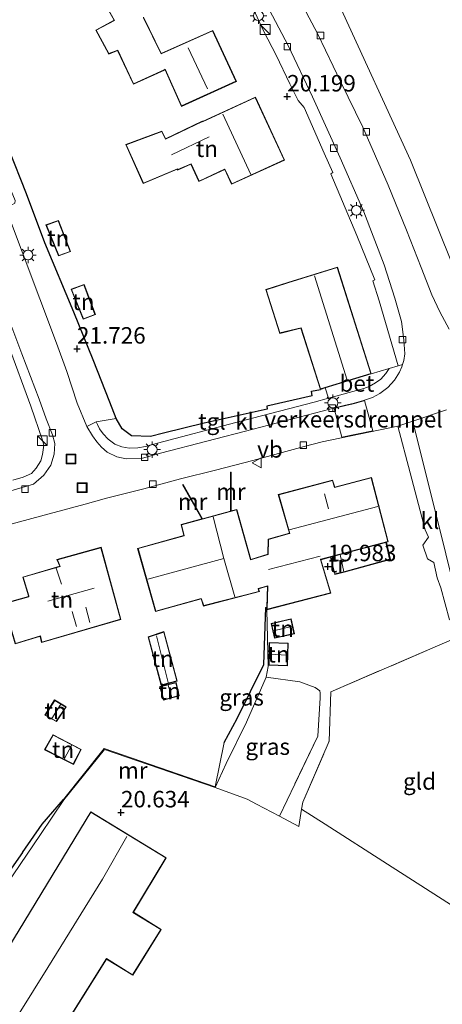
# Model space of a CAD drawing. Units: metres. Extents: x 190136 to 200011, y 356249 to 362503.
# Drawn here: x 194440 to 194504, y 357933 to 358083 of the extents above; entities that cross this region are included whole.
import ezdxf
from ezdxf.enums import TextEntityAlignment as Align

# ---------------------------------------------------------------- set-up
doc = ezdxf.new("R2010")
doc.units = ezdxf.units.M
doc.linetypes.add('IE-TERREINAFSCHEIDING', pattern=[10, 8, -2])
doc.layers.get('0').update_dxf_attribs({"lineweight": 25})
for name, color, linetype, lineweight in [('B-ME-GW-HOOGTEPUNT-S-B1', 10, 'Continuous', 25), ('B-ME-GW-KRUINLIJN-L-B1', 93, 'Continuous', 18), ('B-ME-GW-TEENLIJN-L-B1', 93, 'Continuous', 18), ('B-ME-IE-GRASLAND-GV-B6', 93, 'Continuous', 18), ('B-ME-IE-GRONDWERKLIJN-GROND_INGERICHT-GV-B6', 253, 'Continuous', 18), ('B-ME-IE-INRICHTINGSELEMENT-S-B1', 253, 'Continuous', 18), ('B-ME-IE-MEUBILAIR_WEGMEUBILAIR-LICHTMAST-S-B1', 8, 'Continuous', 18), ('B-ME-IE-TERREINAFSCHEIDING-DOORGANG-L-B1', 8, 'IE-TERREINAFSCHEIDING-KUNSTMATIG-OPEN', 18), ('B-ME-IE-TERREINAFSCHEIDING-HAAG-L-B1', 10, 'Continuous', 25), ('B-ME-IE-TERREINAFSCHEIDING-RASTERHEKWERK-L-B1', 8, 'IE-TERREINAFSCHEIDING', 18), ('B-ME-KG-KADASTRAAL-DAKRAND-L-B1', 13, 'Continuous', 18), ('B-ME-KG-KADASTRAAL-NOKLIJN-L-B1', 13, 'Continuous', 18), ('B-ME-MW-MUUR-GV-B6', 8, 'IE-TERREINAFSCHEIDING-KUNSTMATIG', 18), ('B-ME-OG-BEBOUWING-GV-B6', 173, 'Continuous', 18), ('B-ME-VH-DREMPEL-GV-B6', 8, 'Continuous', 18), ('B-ME-VH-VERH_SOORT-BETON-OVERIG-GV-B6', 8, 'IE-TERREINAFSCHEIDING-NATUURLIJK-HOUTWAL', 18), ('B-ME-VH-VERH_SOORT-BITUMEN-GV-B6', 8, 'IE-TERREINAFSCHEIDING-NATUURLIJK-HOUTWAL', 18), ('B-ME-VH-VERH_SOORT-KLINKERS-GV-B6', 8, 'IE-TERREINAFSCHEIDING-NATUURLIJK-HOUTWAL', 18), ('B-ME-VH-VERH_SOORT-ONVERHARD-GV-B6', 8, 'Continuous', 18), ('B-ME-VH-VERH_SOORT-TEGELS-GV-B6', 8, 'Continuous', 18), ('B-ME-VV-KOLK-S-B1', 8, 'Continuous', 18), ('B-ME-VW-MEUBILAIR_WEGMEUBILAIR-VERKEERSBORD-S-B1', 8, 'Continuous', 18)]:
    doc.layers.add(name, color=color, linetype=linetype, lineweight=lineweight)
doc.styles.add('NLCS-ISO', font='NLCS-ISO.TTF')
doc.linetypes.add('IE-TERREINAFSCHEIDING-KUNSTMATIG', pattern='A,4,[82,NLCS.SHX,S=0.75,R=90,X=0,Y=0],4,-2', length=10)
doc.linetypes.add('IE-TERREINAFSCHEIDING-KUNSTMATIG-OPEN', pattern='A,7,-1.5,[67,NLCS.SHX,S=0.75,R=0,X=0,Y=0],-1.5', length=10)
doc.linetypes.add('IE-TERREINAFSCHEIDING-NATUURLIJK-HOUTWAL', pattern='A,7,-1.5,[67,NLCS.SHX,S=0.75,R=45,X=0,Y=0],-1.5,7,-1.5,[70,NLCS.SHX,S=0.75,R=0,X=0,Y=0],-1.5', length=20)

# ---------------------------------------------------------------- blocks, each defined once
blk = doc.blocks.new('kast')
blk.add_line((-0.75, -0.75), (0.75, 0.75))
blk.add_lwpolyline([(-0.75, 0.75), (0.75, 0.75), (0.75, -0.75), (-0.75, -0.75)], close=True)
blk = doc.blocks.new('put')
for p, q in [((0.75, 0.75), (-0.75, 0.75)), ((-0.75, 0.75), (-0.75, -0.75)), ((0.75, -0.75), (0.75, 0.75)), ((-0.75, -0.75), (0.75, -0.75))]:
    blk.add_line(p, q)
blk.add_lwpolyline([(-0.625, 0.625), (0.625, 0.625), (0.625, -0.625), (-0.625, -0.625)], close=True)
blk = doc.blocks.new('verkeersbord')
for p, q in [((0, 0.75), (-0.75, -0.625)), ((0.75, -0.625), (0, 0.75)), ((-0.75, -0.625), (0.75, -0.625))]:
    blk.add_line(p, q)
blk = doc.blocks.new('hoogtepunt')
for p, q in [((-0.5, 0), (0.5, 0)), ((0, 0.5), (0, -0.5))]:
    blk.add_line(p, q)
blk = doc.blocks.new('kolk')
blk.add_lwpolyline([(-0.5, -0.5), (0.5, -0.5), (0.5, 0.5), (-0.5, 0.5)], close=True)
blk = doc.blocks.new('lantaarnpaal')
for p, q in [((-0.75, 0), (-1.25, 0)), ((-0.88, 0.88), (-0.53, 0.53)), ((0, 0.75), (0, 1.25)), ((0.53, 0.53), (0.88, 0.88)), ((0.75, 0), (1.25, 0)), ((-0.53, -0.53), (-0.88, -0.88)), ((0, -0.75), (0, -1.25)), ((0.53, -0.53), (0.88, -0.88))]:
    blk.add_line(p, q)
blk.add_circle((0, 0), 0.75)

msp = doc.modelspace()

# ---------------------------------------------------------------- linework, layer by layer
at = {"layer": 'B-ME-GW-KRUINLIJN-L-B1'}
msp.add_line((194469.44, 357966.39, 21.91), (194470.78, 357973.14, 21.34), dxfattribs=at)
at = {"layer": 'B-ME-GW-TEENLIJN-L-B1'}
for points in [[(194469.41, 357966.3, 20.38), (194471.08, 357969.93, 20.27), (194474.19, 357976.2, 20.08), (194477.18, 357983.01, 19.94), (194477.45, 357984.67, 19.96), (194477.27, 357993.27, 19.96)], [(194446.49, 357964.41, 20.95), (194442.92, 357959.16, 21.15), (194435.63, 357948.49, 21.47), (194426.16, 357934.68, 21.8), (194421.62, 357928.32, 21.95), (194415.11, 357920.59, 22.35)]]:
    msp.add_polyline3d(points, dxfattribs=at)
at = {"layer": 'B-ME-IE-GRASLAND-GV-B6'}
for points in [[(194504.9, 358035.82, 19.92), (194503.48, 358038.47, 19.93), (194502.29, 358041.06, 19.97), (194500.68, 358045.2, 19.92), (194498.45, 358050.84, 19.87), (194495.65, 358057.7, 19.87), (194491.82, 358066.46, 19.82), (194488.5, 358073.29, 19.84), (194484.97, 358080.6, 19.78), (194477.44, 358094.86, 19.74)], [(194427.84, 358084.82, 22.56), (194430.13, 358078.88, 22.6), (194431.81, 358076.37, 22.51), (194435.41, 358069.9, 22.59), (194440.82, 358056.35, 22.31), (194443.59, 358048.91, 22.7), (194447.99, 358038.41, 22.2), (194450.9, 358031.18, 21.6), (194453.43, 358024.74, 21.15), (194454.42, 358022.3, 21.1), (194451.37, 358021.77, 20.73), (194449.98, 358021.09, 20.97), (194448.47, 358024.61, 21.13), (194446.92, 358029.43, 21.37), (194445.34, 358033.7, 21.55), (194437.61, 358054.32, 22.84), (194438.68, 358054.73, 22.85), (194439.04, 358054.97, 22.85), (194439.11, 358055.37, 22.89), (194435.16, 358064.78, 22.79), (194434.83, 358065.15, 22.79), (194434.52, 358065.18, 22.79), (194433.07, 358064.68, 22.79), (194424.71, 358083.4, 22.8)], [(194488.26, 358084.95, 19.27), (194499.06, 358061.47, 19.31), (194507.43, 358040.57, 19.61), (194511.12, 358034.71, 19.65), (194538.99, 358040.44, 19.27), (194560.78, 358045.85, 19.03), (194581.22, 358052.44, 18.81), (194599.53, 358059.48, 18.58), (194628.53, 358073.54, 18.7), (194631.98, 358074.84, 18.61), (194632.49, 358074.22, 18.55), (194635.09, 358075.46, 18.56), (194635.4, 358076.15, 18.57), (194635.38, 358077.82, 18.55), (194644.63, 358081.88, 18.75), (194650.46, 358084.65, 18.74)], [(194477.27, 357993.27, 19.96), (194477.45, 357984.67, 19.96), (194477.18, 357983.01, 19.94), (194474.19, 357976.2, 20.08), (194471.08, 357969.93, 20.27), (194469.41, 357966.3, 20.38), (194469.44, 357966.39, 21.91), (194470.78, 357973.14, 21.34), (194472.74, 357976.78, 21.64), (194476.81, 357984.94, 21.65), (194477.11, 357993.59, 21.61), (194477.28, 357993.64, 21.61), (194477.27, 357993.27, 19.96)], [(194479.16, 357961.96, 20.11), (194475.69, 357963.78, 20.06), (194474.28, 357964.52, 20.2), (194469.41, 357966.3, 20.38), (194471.08, 357969.93, 20.27), (194474.19, 357976.2, 20.08), (194477.18, 357983.01, 19.94), (194482.26, 357982.3, 19.88), (194484.59, 357981.47, 19.89), (194485.29, 357980.98, 19.82), (194485.36, 357980.61, 19.88), (194485.35, 357979.9, 19.88), (194485, 357974.06, 19.92), (194481.48, 357966.78, 20.02), (194479.16, 357961.96, 20.11)]]:
    msp.add_polyline3d(points, dxfattribs=at)
at = {"layer": 'B-ME-IE-GRONDWERKLIJN-GROND_INGERICHT-GV-B6'}
for points in [[(194449.82, 358090.33, 21.28), (194454.09, 358082.71, 21.28), (194451.3, 358081.2, 21.28), (194453.29, 358077.57, 21.28), (194454.62, 358078.11, 21.28), (194457.02, 358073, 21.28), (194461.73, 358075.15, 21.28), (194461.82, 358075.19, 21.28), (194464.31, 358069.64, 21.28), (194472.64, 358073.42, 20.7), (194469.06, 358081.14, 20.93), (194461.32, 358077.7, 21.28), (194461.23, 358077.66, 21.28), (194458.54, 358083.2, 21.28)], [(194622.98, 358085.22, 18.61), (194628.53, 358073.54, 18.7), (194599.53, 358059.48, 18.58), (194581.22, 358052.44, 18.81), (194560.78, 358045.85, 19.03), (194538.99, 358040.44, 19.27), (194511.12, 358034.71, 19.65), (194507.43, 358040.57, 19.61), (194499.06, 358061.47, 19.31), (194488.26, 358084.95, 19.27)], [(194475.13, 358084.61, 19.82), (194476.82, 358081.01, 19.8), (194478.65, 358077.4, 19.85), (194480.73, 358073.08, 19.89), (194482, 358070.52, 19.97), (194482.9, 358069.47, 19.94), (194485.95, 358062.53, 19.94), (194487.24, 358059.63, 19.89), (194486.98, 358059.41, 19.83), (194490.9, 358050.07, 19.98), (194493.61, 358043.34, 19.96), (194493.35, 358043.19, 19.92), (194494.31, 358040.15, 19.92), (194497.15, 358030.28, 20.17), (194495.82, 358029.89, 20.29), (194493.1, 358029.06, 20.33), (194487.96, 358045.23, 20.8), (194480.42, 358042.91, 20.8), (194477.11, 358041.84, 20.8), (194479.21, 358035.2, 20.8), (194482.43, 358035.97, 20.8), (194485.37, 358026.7, 20.42), (194484.04, 358026.42, 20.48), (194484.14, 358025.73, 20.48), (194477.24, 358024.15, 20.58), (194477.3, 358023.7, 20.6), (194467.73, 358021.58, 20.73), (194461.58, 358020.04, 20.8), (194459.64, 358019.55, 20.89), (194456.72, 358019.66, 21.06), (194455.31, 358020.7, 21.12), (194454.42, 358022.3, 21.1), (194453.43, 358024.74, 21.15), (194450.9, 358031.18, 21.6), (194447.99, 358038.41, 22.2), (194443.59, 358048.91, 22.7), (194440.82, 358056.35, 22.31), (194435.41, 358069.9, 22.59)], [(194475.52, 358071.04, 20.65), (194467.5, 358067.32, 21.06), (194467.47, 358067.38, 21.06), (194461.91, 358064.71, 21.35), (194461.35, 358065.9, 21.35), (194455.88, 358063.85, 21.58), (194458.52, 358057.94, 21.58), (194463.66, 358060.12, 21.24), (194463.71, 358059.97, 21.24), (194465.75, 358060.85, 21.1), (194466.96, 358058.23, 21.1), (194470.87, 358060.07, 20.96), (194471.91, 358057.84, 20.96), (194479.93, 358061.49, 20.65), (194475.52, 358071.04, 20.65)], [(194443.76, 358051.65, 22.14), (194445.66, 358046.94, 22.14), (194447.48, 358047.61, 22.14), (194445.64, 358052.31, 22.14), (194443.76, 358051.65, 22.14)], [(194449.42, 358037.34, 22.23), (194451.25, 358038.04, 22.23), (194449.54, 358042.63, 22.23), (194447.57, 358041.88, 22.23), (194449.42, 358037.34, 22.23)], [(194438.08, 358033.34, 21.97), (194441.46, 358024.13, 21.24), (194443.24, 358019, 21.1), (194443.42, 358018.23, 21.07), (194443.26, 358016.84, 21.1), (194442.98, 358015.84, 21.06), (194442.26, 358014.73, 21.05), (194441.59, 358013.92, 21.09), (194440.29, 358013.39, 21.17), (194438.73, 358012.91, 21.16)], [(194438.44, 358006.26, 21.1), (194444.27, 358007.8, 21.01), (194449.71, 358009.28, 20.86), (194452.92, 358010.2, 20.81), (194458.58, 358011.63, 20.69), (194464.15, 358013.11, 20.57), (194469.46, 358014.45, 20.43), (194475.12, 358015.93, 20.43), (194482.94, 358018.04, 20.18), (194485.64, 358018.76, 20.25), (194497.12, 358021.14, 20), (194498.97, 358014.02, 19.91), (194501.28, 358005.39, 19.69), (194501.77, 358004.26, 19.62), (194500.91, 358003.04, 19.64), (194501.62, 358000.97, 19.6), (194502.59, 358000.45, 19.63), (194503.11, 357998.09, 19.63), (194503.65, 357996.6, 19.58), (194504.96, 357991.71, 19.55)], [(194507.15, 357989.53, 19.61), (194486.97, 357980.8, 19.89), (194486.71, 357973.34, 19.93), (194482.72, 357964.06, 20), (194482.52, 357963.02, 20), (194482.13, 357960.35, 20.14), (194479.16, 357961.96, 20.11), (194481.48, 357966.78, 20.02), (194485, 357974.06, 19.92), (194485.35, 357979.9, 19.88), (194485.36, 357980.61, 19.88), (194485.29, 357980.98, 19.82), (194484.59, 357981.47, 19.89), (194482.26, 357982.3, 19.88), (194477.18, 357983.01, 19.94), (194477.45, 357984.67, 19.96), (194477.27, 357993.27, 19.96), (194486.95, 357995.77, 19.96), (194485.44, 358000.86, 20.05), (194486.93, 358001.26, 19.92), (194487.57, 357998.73, 19.92), (194487.59, 357998.63, 19.92), (194488.97, 357998.94, 19.86), (194495.99, 358000.88, 19.92), (194495.38, 358003.52, 20.14), (194495.66, 358003.59, 20.3), (194493.12, 358013.33, 20.74), (194487.55, 358011.88, 20.74), (194487.23, 358012.91, 20.74), (194479, 358010.73, 20.71), (194480.67, 358004.86, 20.76), (194477.45, 358003.95, 21.03), (194477.4, 358001.68, 21.7), (194474.82, 358000.9, 21.7), (194472.72, 358008.48, 21.14), (194471.87, 358008.25, 21.22), (194471.84, 358014.13, 20.7), (194471.74, 358014.13, 20.41), (194471.77, 358008.22, 20.42), (194467.51, 358007.07, 20.44), (194464.58, 358012.29, 20.52), (194464.49, 358012.24, 20.9), (194467.41, 358007.04, 21.26), (194464.26, 358006.2, 21.48), (194464.68, 358004.52, 21.7), (194457.66, 358002.57, 21.7), (194460.36, 357992.98, 21.7), (194467.29, 357994.9, 21.7), (194467.67, 357993.83, 21.7), (194476.12, 357996.01, 21.7), (194476, 357996.44, 21.63), (194477.34, 357996.84, 21.63), (194477.28, 357993.64, 21.61), (194477.11, 357993.59, 21.61), (194476.81, 357984.94, 21.65), (194472.74, 357976.78, 21.64), (194470.78, 357973.14, 21.34), (194469.44, 357966.39, 21.91), (194452.61, 357972.2, 21.9), (194446.41, 357964.47, 21.96), (194443.19, 357960.71, 22.02), (194440.19, 357956.43, 22.37), (194424.02, 357933.32, 22.35)], [(194488.94, 357999.03, 20.65), (194488.39, 358001.65, 20.65), (194495.29, 358003.49, 20.84), (194495.87, 358000.95, 20.84), (194488.94, 357999.03, 20.65)], [(194452.11, 358002.74, 21.69), (194445.43, 358000.9, 21.69), (194445.87, 357999.87, 21.69), (194440.26, 357998.23, 21.69), (194441.1, 357995.36, 21.69), (194441.13, 357995.27, 21.69), (194437.3, 357994.2, 21.69), (194439.11, 357988.1, 21.69), (194442.78, 357989.19, 21.69), (194442.88, 357989.22, 21.69), (194443.11, 357988.27, 21.69), (194455.11, 357991.79, 21.69), (194452.11, 358002.74, 21.69)], [(194477.91, 357991.18, 19.96), (194478.41, 357988.93, 19.96), (194481.43, 357989.62, 19.96), (194480.93, 357991.87, 19.96), (194477.91, 357991.18, 19.96)], [(194461.66, 357989.95, 21.87), (194459.24, 357989.15, 21.87), (194461.23, 357981.79, 21.87), (194463.65, 357982.44, 21.87), (194461.66, 357989.95, 21.87)], [(194482.52, 357963.02, 20), (194482.72, 357964.06, 20), (194486.71, 357973.34, 19.93), (194486.97, 357980.8, 19.89), (194507.15, 357989.53, 19.61), (194508.59, 357980.32, 19.64), (194510.18, 357971.33, 19.69), (194511.57, 357960.76, 19.67), (194512.73, 357953.45, 19.65), (194513.09, 357950.65, 19.75), (194513.64, 357946.89, 19.93), (194511.11, 357944.74, 19.99), (194507.1, 357947.28, 20.05), (194495.58, 357954.66, 20.05), (194486.08, 357960.72, 20.05), (194482.52, 357963.02, 20)], [(194477.59, 357988.27, 19.81), (194477.55, 357984.85, 19.81), (194480.4, 357984.73, 19.81), (194480.5, 357988.17, 19.81), (194477.59, 357988.27, 19.81)], [(194461.04, 357981.61, 21.89), (194461.6, 357979.55, 21.89), (194463.96, 357980.22, 21.89), (194463.52, 357982.23, 21.89), (194461.04, 357981.61, 21.89)], [(194446.83, 357978.51, 21.78), (194445.08, 357979.57, 21.78), (194443.61, 357977.28, 21.78), (194445.35, 357976.29, 21.78), (194446.83, 357978.51, 21.78)], [(194443.56, 357972.03, 21.96), (194447.92, 357969.8, 21.96), (194449.12, 357972.07, 21.96), (194444.86, 357974.28, 21.96), (194443.56, 357972.03, 21.96)], [(194421.62, 357928.32, 21.95), (194426.16, 357934.68, 21.8), (194435.63, 357948.49, 21.47), (194442.92, 357959.16, 21.15), (194446.49, 357964.41, 20.95), (194452.64, 357972.08, 20.67), (194469.41, 357966.3, 20.38)], [(194469.41, 357966.3, 20.38), (194474.28, 357964.52, 20.2), (194475.69, 357963.78, 20.06), (194479.16, 357961.96, 20.11), (194482.13, 357960.35, 20.14), (194482.52, 357963.02, 20), (194486.08, 357960.72, 20.05), (194495.58, 357954.66, 20.05), (194507.1, 357947.28, 20.05)], [(194446.49, 357964.41, 20.95), (194442.92, 357959.16, 21.15), (194435.63, 357948.49, 21.47), (194426.16, 357934.68, 21.8), (194421.62, 357928.32, 21.95), (194415.11, 357920.59, 22.35), (194424.02, 357933.32, 22.35), (194440.19, 357956.43, 22.37), (194443.19, 357960.71, 22.02), (194446.41, 357964.47, 21.96), (194446.49, 357964.41, 20.95)], [(194441.46, 357921.92, 20.92), (194452.95, 357940.26, 20.81), (194456.93, 357937.83, 20.79), (194461.25, 357944.75, 20.87), (194457.03, 357947.35, 20.88), (194462.01, 357955.64, 20.73), (194450.56, 357962.61, 20.64), (194434.64, 357936.46, 21.74), (194434.49, 357936.5, 21.74), (194429.96, 357929.25, 21.79)]]:
    msp.add_polyline3d(points, dxfattribs=at)
at = {"layer": 'B-ME-IE-TERREINAFSCHEIDING-DOORGANG-L-B1'}
msp.add_line((194479.16, 357961.96, 20.11), (194482.13, 357960.35, 20.14), dxfattribs=at)
at = {"layer": 'B-ME-IE-TERREINAFSCHEIDING-HAAG-L-B1'}
msp.add_line((194440.19, 357956.43, 22.37), (194424.02, 357933.32, 22.35), dxfattribs=at)
for points in [[(194450.9, 358031.18, 21.6), (194447.99, 358038.41, 22.2), (194443.59, 358048.91, 22.7), (194440.82, 358056.35, 22.31), (194435.41, 358069.9, 22.59), (194431.81, 358076.37, 22.51), (194430.13, 358078.88, 22.6)], [(194484.14, 358025.73, 20.48), (194477.24, 358024.15, 20.58), (194477.3, 358023.7, 20.6), (194467.73, 358021.58, 20.73), (194461.58, 358020.04, 20.8), (194459.64, 358019.55, 20.89), (194456.72, 358019.66, 21.06), (194455.31, 358020.7, 21.12), (194454.42, 358022.3, 21.1), (194453.43, 358024.74, 21.15), (194450.9, 358031.18, 21.6)], [(194484.14, 358025.73, 20.48), (194484.04, 358026.42, 20.48), (194485.37, 358026.7, 20.42)], [(194470.78, 357973.14, 21.34), (194472.74, 357976.78, 21.64), (194476.81, 357984.94, 21.65), (194477.11, 357993.59, 21.61), (194477.28, 357993.64, 21.61)], [(194440.19, 357956.43, 22.37), (194443.19, 357960.71, 22.02), (194446.41, 357964.47, 21.96)]]:
    msp.add_polyline3d(points, dxfattribs=at)
at = {"layer": 'B-ME-IE-TERREINAFSCHEIDING-RASTERHEKWERK-L-B1'}
for points in [[(194482.52, 357963.02, 20), (194482.72, 357964.06, 20), (194486.71, 357973.34, 19.93), (194486.97, 357980.8, 19.89), (194507.15, 357989.53, 19.61), (194508.59, 357980.32, 19.64), (194510.18, 357971.33, 19.69), (194511.57, 357960.76, 19.67), (194512.73, 357953.45, 19.65), (194513.09, 357950.65, 19.75), (194513.64, 357946.89, 19.93), (194511.11, 357944.74, 19.99)], [(194477.18, 357983.01, 19.94), (194482.26, 357982.3, 19.88), (194484.59, 357981.47, 19.89), (194485.29, 357980.98, 19.82), (194485.36, 357980.61, 19.88), (194485.35, 357979.9, 19.88), (194485, 357974.06, 19.92), (194481.48, 357966.78, 20.02), (194479.16, 357961.96, 20.11), (194475.69, 357963.78, 20.06), (194474.28, 357964.52, 20.2), (194469.41, 357966.3, 20.38)]]:
    msp.add_polyline3d(points, dxfattribs=at)
at = {"layer": 'B-ME-KG-KADASTRAAL-DAKRAND-L-B1'}
for points in [[(194458.54, 358083.09, 24.03), (194461.21, 358077.59, 23.99), (194461.34, 358077.65, 26.89), (194469.03, 358081.08, 26.7), (194472.57, 358073.45, 26.71), (194464.34, 358069.71, 26.71), (194461.84, 358075.26, 26.67), (194461.7, 358075.2, 24.05), (194457.05, 358073.07, 24.06), (194454.64, 358078.18, 24.06), (194453.31, 358077.64, 24.06), (194451.37, 358081.18, 24.06), (194454.16, 358082.69, 24.18), (194449.83, 358090.4, 24.21)], [(194475.49, 358070.97, 24.59), (194467.5, 358067.27, 26.38), (194467.48, 358067.32, 23.66), (194461.88, 358064.65, 23.66), (194461.32, 358065.83, 23.66), (194455.94, 358063.82, 23.66), (194458.55, 358058, 23.66), (194463.7, 358060.18, 23.66), (194463.74, 358060.04, 23.58), (194465.78, 358060.91, 23.86), (194466.99, 358058.3, 23.85), (194470.84, 358060.1, 23.76), (194470.89, 358060.13, 26.2), (194471.93, 358057.91, 26.43), (194479.87, 358061.51, 24.65), (194475.49, 358070.97, 24.59)], [(194443.82, 358051.62, 23.9), (194445.62, 358052.25, 23.83), (194447.42, 358047.64, 23.75), (194445.69, 358047, 23.8), (194443.82, 358051.62, 23.9)], [(194482.47, 358036.03, 24.31), (194485.4, 358026.77, 24.29), (194493.04, 358029.09, 24.47), (194487.93, 358045.17, 24.47), (194480.43, 358042.86, 24.38), (194477.17, 358041.8, 22.91), (194479.25, 358035.26, 22.83), (194482.47, 358036.03, 24.31)], [(194449.44, 358037.4, 23.56), (194447.64, 358041.85, 23.56), (194449.51, 358042.57, 23.94), (194451.19, 358038.07, 23.93), (194449.44, 358037.4, 23.56)], [(194457.73, 358002.54, 24.52), (194464.74, 358004.49, 24.51), (194464.32, 358006.16, 24.51), (194472.68, 358008.42, 25.51), (194474.77, 358000.89, 25.43), (194474.78, 358000.84, 23.52), (194477.45, 358001.64, 23.52), (194477.5, 358003.91, 23.64), (194480.68, 358004.81, 23.64), (194480.74, 358004.83, 27.6), (194479.06, 358010.7, 23.76), (194487.2, 358012.85, 23.75), (194487.52, 358011.82, 24.57), (194493.09, 358013.27, 24.57), (194495.6, 358003.63, 23.96), (194485.44, 358000.92, 23.96), (194485.38, 358000.9, 26.41), (194486.89, 357995.81, 22.56), (194477.32, 357993.33, 22.56), (194477.39, 357996.91, 23.7), (194475.93, 357996.47, 23.69), (194476.06, 357996.05, 25.47), (194467.7, 357993.89, 24.6), (194467.32, 357994.96, 24.6), (194460.4, 357993.05, 24.6), (194457.73, 358002.54, 24.52)], [(194452.07, 358002.68, 24.66), (194455.05, 357991.82, 24.66), (194443.14, 357988.33, 24.66), (194442.91, 357989.28, 25.16), (194442.77, 357989.24, 24.74), (194439.14, 357988.16, 24.71), (194437.36, 357994.16, 24.71), (194441.19, 357995.24, 24.67), (194441.15, 357995.38, 27.54), (194440.32, 357998.2, 25.7), (194445.94, 357999.84, 25.68), (194445.5, 358000.86, 24.67), (194452.07, 358002.68, 24.66)], [(194477.97, 357991.14, 21.68), (194480.89, 357991.81, 21.68), (194481.37, 357989.66, 21.68), (194478.45, 357989, 21.68), (194477.97, 357991.14, 21.68)], [(194461.62, 357989.88, 23.73), (194463.59, 357982.47, 23.74), (194461.26, 357981.85, 23.46), (194459.3, 357989.11, 23.46), (194461.62, 357989.88, 23.73)], [(194477.64, 357988.22, 21.76), (194480.45, 357988.12, 21.76), (194480.35, 357984.78, 21.76), (194477.6, 357984.9, 21.76), (194477.64, 357988.22, 21.76)], [(194461.1, 357981.57, 23.44), (194463.48, 357982.16, 23.31), (194463.9, 357980.26, 23.31), (194461.64, 357979.61, 23.41), (194461.1, 357981.57, 23.44)], [(194446.76, 357978.5, 23.23), (194445.33, 357976.36, 23.23), (194443.68, 357977.29, 23.23), (194445.1, 357979.5, 23.23), (194446.76, 357978.5, 23.23)], [(194443.63, 357972.05, 23.67), (194444.88, 357974.21, 23.67), (194449.05, 357972.05, 23.67), (194447.9, 357969.87, 23.67), (194443.63, 357972.05, 23.67)], [(194416.59, 357907.18, 26.53), (194430.01, 357929.24, 26.39), (194434.51, 357936.44, 26.39), (194434.66, 357936.4, 26.39), (194450.58, 357962.54, 26.39), (194461.94, 357955.63, 26.4), (194456.96, 357947.34, 24.95), (194461.18, 357944.73, 23.36), (194456.91, 357937.89, 23.43), (194452.93, 357940.33, 24.98), (194441.42, 357921.95, 26.34), (194441.32, 357921.81, 26.47), (194449.71, 357916.38, 26.48), (194449.79, 357916.2, 26.49), (194436.73, 357894.99, 26.49), (194416.59, 357907.18, 26.53)]]:
    msp.add_polyline3d(points, dxfattribs=at)
at = {"layer": 'B-ME-KG-KADASTRAAL-NOKLIJN-L-B1'}
for p, q in [((194465.32, 358078.52, 30.92), (194468.27, 358072.29, 30.92)), ((194474.85, 358059.31, 28.69), (194470.57, 358068.46, 28.73)), ((194462.8, 358062.31, 26.13), (194468.52, 358065.02, 26.07)), ((194489.46, 358028.09, 27.56), (194484.48, 358043.94, 27.56)), ((194486.61, 358008.56, 26.64), (194485.98, 358010.86, 26.64)), ((194480.66, 358005.4, 27.7), (194494.09, 358008.94, 27.7)), ((194459.19, 357997.9, 28.45), (194470.76, 358001.02, 28.44)), ((194477.53, 357999.39, 26.65), (194485.32, 358001.41, 26.65)), ((194445.33, 357999.57, 28.25), (194446.14, 357997.15, 28.26)), ((194444.06, 357994.54, 30.02), (194451.07, 357996.55, 30.02)), ((194447.74, 357993.01, 27.85), (194448.4, 357990.72, 27.85)), ((194449.81, 357993.65, 27.85), (194450.44, 357991.33, 27.85)), ((194478.29, 357990.08, 22.22), (194481, 357990.71, 22.22)), ((194460.51, 357989.3, 24.43), (194462.31, 357982.24, 24.45)), ((194477.72, 357986.51, 22.4), (194480.31, 357986.38, 22.32)), ((194462.83, 357979.96, 24.01), (194462.31, 357981.81, 24.01)), ((194446.01, 357978.94, 23.66), (194444.63, 357976.78, 23.66)), ((194446.53, 357970.59, 24.29), (194447.68, 357972.74, 24.3))]:
    msp.add_line(p, q, dxfattribs=at)
for points in [[(194469.11, 358007.34, 28.44), (194470.76, 358001.02, 28.44), (194472.41, 357995.2, 28.44)], [(194435.32, 357925.02, 31.72), (194444.07, 357938.99, 31.66), (194452.33, 357952.38, 31.6), (194456.04, 357958.86, 31.59)]]:
    msp.add_polyline3d(points, dxfattribs=at)
at = {"layer": 'B-ME-MW-MUUR-GV-B6'}
for points in [[(194471.87, 358008.25, 21.22), (194471.77, 358008.22, 20.42), (194471.74, 358014.13, 20.41), (194471.84, 358014.13, 20.7), (194471.87, 358008.25, 21.22)], [(194467.51, 358007.07, 20.44), (194467.41, 358007.04, 21.26), (194464.49, 358012.24, 20.9), (194464.58, 358012.29, 20.52), (194467.51, 358007.07, 20.44)], [(194487.57, 357998.73, 19.92), (194488.94, 357999.03, 20.65), (194495.87, 358000.95, 20.84), (194495.29, 358003.49, 20.84), (194495.38, 358003.52, 20.14), (194495.99, 358000.88, 19.92), (194488.97, 357998.94, 19.86), (194487.59, 357998.63, 19.92), (194487.57, 357998.73, 19.92)], [(194469.44, 357966.39, 21.91), (194469.41, 357966.3, 20.38), (194452.64, 357972.08, 20.67), (194446.49, 357964.41, 20.95), (194446.41, 357964.47, 21.96), (194452.61, 357972.2, 21.9), (194469.44, 357966.39, 21.91)]]:
    msp.add_polyline3d(points, dxfattribs=at)
at = {"layer": 'B-ME-OG-BEBOUWING-GV-B6'}
for points in [[(194458.54, 358083.2, 21.28), (194461.23, 358077.66, 21.28), (194461.32, 358077.7, 21.28), (194469.06, 358081.14, 20.93), (194472.64, 358073.42, 20.7), (194464.31, 358069.64, 21.28), (194461.82, 358075.19, 21.28), (194461.73, 358075.15, 21.28), (194457.02, 358073, 21.28), (194454.62, 358078.11, 21.28), (194453.29, 358077.57, 21.28), (194451.3, 358081.2, 21.28), (194454.09, 358082.71, 21.28), (194449.82, 358090.33, 21.28)], [(194475.52, 358071.04, 20.65), (194479.93, 358061.49, 20.65), (194471.91, 358057.84, 20.96), (194470.87, 358060.07, 20.96), (194466.96, 358058.23, 21.1), (194465.75, 358060.85, 21.1), (194463.71, 358059.97, 21.24), (194463.66, 358060.12, 21.24), (194458.52, 358057.94, 21.58), (194455.88, 358063.85, 21.58), (194461.35, 358065.9, 21.35), (194461.91, 358064.71, 21.35), (194467.47, 358067.38, 21.06), (194467.5, 358067.32, 21.06), (194475.52, 358071.04, 20.65)], [(194443.76, 358051.65, 22.14), (194445.64, 358052.31, 22.14), (194447.48, 358047.61, 22.14), (194445.66, 358046.94, 22.14), (194443.76, 358051.65, 22.14)], [(194493.1, 358029.06, 20.33), (194486.11, 358026.93, 20.41), (194485.37, 358026.7, 20.42), (194482.43, 358035.97, 20.8), (194479.21, 358035.2, 20.8), (194477.11, 358041.84, 20.8), (194480.42, 358042.91, 20.8), (194487.96, 358045.23, 20.8), (194493.1, 358029.06, 20.33)], [(194449.42, 358037.34, 22.23), (194447.57, 358041.88, 22.23), (194449.54, 358042.63, 22.23), (194451.25, 358038.04, 22.23), (194449.42, 358037.34, 22.23)], [(194495.38, 358003.52, 20.14), (194495.29, 358003.49, 20.84), (194488.39, 358001.65, 20.65), (194486.93, 358001.26, 19.92), (194485.44, 358000.86, 20.05), (194486.95, 357995.77, 19.96), (194477.27, 357993.27, 19.96), (194477.28, 357993.64, 21.61), (194477.34, 357996.84, 21.63), (194476, 357996.44, 21.63), (194476.12, 357996.01, 21.7), (194467.67, 357993.83, 21.7), (194467.29, 357994.9, 21.7), (194460.36, 357992.98, 21.7), (194457.66, 358002.57, 21.7), (194464.68, 358004.52, 21.7), (194464.26, 358006.2, 21.48), (194467.41, 358007.04, 21.26), (194467.51, 358007.07, 20.44), (194471.77, 358008.22, 20.42), (194471.87, 358008.25, 21.22), (194472.72, 358008.48, 21.14), (194474.82, 358000.9, 21.7), (194477.4, 358001.68, 21.7), (194477.45, 358003.95, 21.03), (194480.67, 358004.86, 20.76), (194479, 358010.73, 20.71), (194487.23, 358012.91, 20.74), (194487.55, 358011.88, 20.74), (194493.12, 358013.33, 20.74), (194495.66, 358003.59, 20.3), (194495.38, 358003.52, 20.14)], [(194452.11, 358002.74, 21.69), (194455.11, 357991.79, 21.69), (194443.11, 357988.27, 21.69), (194442.88, 357989.22, 21.69), (194442.78, 357989.19, 21.69), (194439.11, 357988.1, 21.69), (194437.3, 357994.2, 21.69), (194441.13, 357995.27, 21.69), (194441.1, 357995.36, 21.69), (194440.26, 357998.23, 21.69), (194445.87, 357999.87, 21.69), (194445.43, 358000.9, 21.69), (194452.11, 358002.74, 21.69)], [(194488.94, 357999.03, 20.65), (194487.57, 357998.73, 19.92), (194486.93, 358001.26, 19.92), (194488.39, 358001.65, 20.65), (194488.94, 357999.03, 20.65)], [(194477.91, 357991.18, 19.96), (194480.93, 357991.87, 19.96), (194481.43, 357989.62, 19.96), (194478.41, 357988.93, 19.96), (194477.91, 357991.18, 19.96)], [(194461.66, 357989.95, 21.87), (194463.65, 357982.44, 21.87), (194461.23, 357981.79, 21.87), (194459.24, 357989.15, 21.87), (194461.66, 357989.95, 21.87)], [(194477.59, 357988.27, 19.81), (194480.5, 357988.17, 19.81), (194480.4, 357984.73, 19.81), (194477.55, 357984.85, 19.81), (194477.59, 357988.27, 19.81)], [(194461.04, 357981.61, 21.89), (194463.52, 357982.23, 21.89), (194463.96, 357980.22, 21.89), (194461.6, 357979.55, 21.89), (194461.04, 357981.61, 21.89)], [(194446.83, 357978.51, 21.78), (194445.35, 357976.29, 21.78), (194443.61, 357977.28, 21.78), (194445.08, 357979.57, 21.78), (194446.83, 357978.51, 21.78)], [(194443.56, 357972.03, 21.96), (194444.86, 357974.28, 21.96), (194449.12, 357972.07, 21.96), (194447.92, 357969.8, 21.96), (194443.56, 357972.03, 21.96)], [(194436.74, 357894.92, 22.07), (194416.52, 357907.17, 22.76), (194429.96, 357929.25, 21.79), (194434.49, 357936.5, 21.74), (194434.64, 357936.46, 21.74), (194450.56, 357962.61, 20.64), (194462.01, 357955.64, 20.73), (194457.03, 357947.35, 20.88), (194461.25, 357944.75, 20.87), (194456.93, 357937.83, 20.79), (194452.95, 357940.26, 20.81), (194441.46, 357921.92, 20.92), (194441.4, 357921.82, 20.92), (194449.74, 357916.42, 20.77), (194449.85, 357916.2, 20.71), (194436.74, 357894.92, 22.07)]]:
    msp.add_polyline3d(points, dxfattribs=at)
at = {"layer": 'B-ME-VH-DREMPEL-GV-B6'}
msp.add_polyline3d([(194493.32, 358020.4, 20.08), (194488.65, 358019.44, 20.19), (194487.47, 358023.8, 20.22), (194487.98, 358023.94, 20.2), (194489.22, 358024.26, 20.28), (194490.36, 358024.51, 20.27), (194491.96, 358024.94, 20.22), (194492.08, 358024.99, 20.22), (194493.32, 358020.4, 20.08)], dxfattribs=at)
at = {"layer": 'B-ME-VH-VERH_SOORT-BETON-OVERIG-GV-B6'}
msp.add_polyline3d([(194486.59, 358025.35, 20.42), (194486.11, 358026.93, 20.41), (194493.1, 358029.06, 20.33), (194495.82, 358029.89, 20.29), (194495.29, 358029.11, 20.29), (194494.54, 358028.27, 20.29), (194493.74, 358027.67, 20.29), (194492.8, 358027.13, 20.29), (194491.95, 358026.82, 20.29), (194486.59, 358025.35, 20.42)], dxfattribs=at)
at = {"layer": 'B-ME-VH-VERH_SOORT-BITUMEN-GV-B6'}
for points in [[(194477.44, 358094.86, 19.74), (194484.97, 358080.6, 19.78), (194488.5, 358073.29, 19.84), (194491.82, 358066.46, 19.82), (194495.65, 358057.7, 19.87), (194498.45, 358050.84, 19.87), (194500.68, 358045.2, 19.92), (194502.29, 358041.06, 19.97), (194503.48, 358038.47, 19.93), (194504.9, 358035.82, 19.92)], [(194437.61, 358054.32, 22.84), (194445.34, 358033.7, 21.55), (194446.92, 358029.43, 21.37), (194448.47, 358024.61, 21.13), (194449.98, 358021.09, 20.97), (194450.8, 358019.65, 20.96), (194451.47, 358018.72, 20.81), (194452.16, 358017.93, 20.81), (194453.05, 358017.19, 20.82), (194454.52, 358016.48, 20.82), (194455.95, 358016.15, 20.8), (194458.38, 358016.24, 20.79), (194461.11, 358017.02, 20.76), (194475.17, 358020.67, 20.56), (194487.97, 358023.99, 20.2), (194489.21, 358024.31, 20.28), (194490.34, 358024.56, 20.27), (194491.94, 358024.99, 20.22), (194493.29, 358025.49, 20.17), (194494.39, 358026.08, 20.11), (194495.59, 358026.97, 20.08), (194496.61, 358028.09, 20.05), (194497.39, 358029.32, 20.05), (194497.74, 358030.11, 20.04), (194497.85, 358030.46, 20.09), (194498.03, 358031.09, 20.03), (194498.16, 358032.07, 19.98), (194498.03, 358034.2, 19.98), (194497.69, 358036.99, 19.93), (194496.68, 358040.54, 19.94), (194495.03, 358045.59, 19.89), (194491.98, 358053.64, 19.87), (194488.4, 358061.83, 19.87), (194484.2, 358071.08, 19.77), (194480.51, 358078.86, 19.78), (194474.33, 358090.61, 19.74)], [(194433.4, 358009.86, 21.15), (194441.85, 358012.33, 21.08), (194443.45, 358013.66, 20.97), (194444.5, 358015.2, 20.93), (194445, 358016.85, 20.86), (194445.11, 358018.47, 20.87), (194444.74, 358019.8, 20.88), (194443.81, 358022.24, 20.95), (194442.71, 358025.23, 21.16), (194440.08, 358032.09, 21.65), (194438.59, 358036.13, 22.02)], [(194504.48, 358023.6, 19.84), (194499.38, 358021.89, 19.95), (194497.12, 358021.14, 20), (194485.64, 358018.76, 20.25), (194482.94, 358018.04, 20.18), (194475.12, 358015.93, 20.43), (194469.46, 358014.45, 20.43), (194464.15, 358013.11, 20.57), (194458.58, 358011.63, 20.69), (194452.92, 358010.2, 20.81), (194449.71, 358009.28, 20.86), (194444.27, 358007.8, 21.01), (194438.44, 358006.26, 21.1)]]:
    msp.add_polyline3d(points, dxfattribs=at)
at = {"layer": 'B-ME-VH-VERH_SOORT-KLINKERS-GV-B6'}
for points in [[(194474.33, 358090.61, 19.74), (194480.51, 358078.86, 19.78), (194484.2, 358071.08, 19.77), (194488.4, 358061.83, 19.87), (194491.98, 358053.64, 19.87), (194495.03, 358045.59, 19.89), (194496.68, 358040.54, 19.94), (194497.69, 358036.99, 19.93), (194498.03, 358034.2, 19.98), (194498.16, 358032.07, 19.98), (194498.03, 358031.09, 20.03), (194497.85, 358030.46, 20.09), (194497.15, 358030.28, 20.17), (194494.31, 358040.15, 19.92), (194493.35, 358043.19, 19.92), (194493.61, 358043.34, 19.96), (194490.9, 358050.07, 19.98), (194486.98, 358059.41, 19.83), (194487.24, 358059.63, 19.89), (194485.95, 358062.53, 19.94), (194482.9, 358069.47, 19.94), (194482, 358070.52, 19.97), (194480.73, 358073.08, 19.89), (194478.65, 358077.4, 19.85), (194476.82, 358081.01, 19.8), (194475.13, 358084.61, 19.82)], [(194449.98, 358021.09, 20.97), (194451.37, 358021.77, 20.73), (194451.56, 358021.36, 20.73), (194451.9, 358020.73, 20.73), (194452.42, 358019.94, 20.73), (194453.19, 358019.14, 20.73), (194454.21, 358018.38, 20.72), (194455.26, 358018, 20.73), (194456.38, 358017.78, 20.7), (194457.69, 358017.82, 20.61), (194458.87, 358018.04, 20.6), (194460.66, 358018.56, 20.58), (194472.57, 358021.65, 20.52), (194484.41, 358024.75, 20.47), (194486.59, 358025.35, 20.42), (194491.95, 358026.82, 20.29), (194492.8, 358027.13, 20.29), (194493.74, 358027.67, 20.29), (194494.54, 358028.27, 20.29), (194495.29, 358029.11, 20.29), (194495.82, 358029.89, 20.29), (194497.15, 358030.28, 20.17), (194497.85, 358030.46, 20.09), (194497.74, 358030.11, 20.04), (194497.39, 358029.32, 20.05), (194496.61, 358028.09, 20.05), (194495.59, 358026.97, 20.08), (194494.39, 358026.08, 20.11), (194493.29, 358025.49, 20.17), (194491.94, 358024.99, 20.22), (194490.34, 358024.56, 20.27), (194489.21, 358024.31, 20.28), (194487.97, 358023.99, 20.2), (194475.17, 358020.67, 20.56), (194461.11, 358017.02, 20.76), (194458.38, 358016.24, 20.79), (194455.95, 358016.15, 20.8), (194454.52, 358016.48, 20.82), (194453.05, 358017.19, 20.82), (194452.16, 358017.93, 20.81), (194451.47, 358018.72, 20.81), (194450.8, 358019.65, 20.96), (194449.98, 358021.09, 20.97)], [(194499.38, 358021.89, 19.95), (194499.55, 358021.18, 19.87), (194503.21, 358006.67, 19.58), (194506.8, 357992.16, 19.55), (194504.96, 357991.71, 19.55), (194503.65, 357996.6, 19.58), (194503.11, 357998.09, 19.63), (194502.59, 358000.45, 19.63), (194501.62, 358000.97, 19.6), (194500.91, 358003.04, 19.64), (194501.77, 358004.26, 19.62), (194501.28, 358005.39, 19.69), (194498.97, 358014.02, 19.91), (194497.12, 358021.14, 20), (194499.38, 358021.89, 19.95)]]:
    msp.add_polyline3d(points, dxfattribs=at)
at = {"layer": 'B-ME-VH-VERH_SOORT-ONVERHARD-GV-B6'}
msp.add_polyline3d([(194506.8, 357992.16, 19.55), (194503.21, 358006.67, 19.58), (194499.55, 358021.18, 19.87), (194499.38, 358021.89, 19.95), (194504.48, 358023.6, 19.84)], dxfattribs=at)
at = {"layer": 'B-ME-VH-VERH_SOORT-TEGELS-GV-B6'}
for points in [[(194438.59, 358036.13, 22.02), (194440.08, 358032.09, 21.65), (194442.71, 358025.23, 21.16), (194443.81, 358022.24, 20.95), (194444.74, 358019.8, 20.88), (194445.11, 358018.47, 20.87), (194445, 358016.85, 20.86), (194444.5, 358015.2, 20.93), (194443.45, 358013.66, 20.97), (194441.85, 358012.33, 21.08)], [(194438.73, 358012.91, 21.16), (194440.29, 358013.39, 21.17), (194441.59, 358013.92, 21.09), (194442.26, 358014.73, 21.05), (194442.98, 358015.84, 21.06), (194443.26, 358016.84, 21.1), (194443.42, 358018.23, 21.07), (194443.24, 358019, 21.1), (194441.46, 358024.13, 21.24), (194438.08, 358033.34, 21.97)], [(194486.59, 358025.35, 20.42), (194484.41, 358024.75, 20.47), (194472.57, 358021.65, 20.52), (194460.66, 358018.56, 20.58), (194458.87, 358018.04, 20.6), (194457.69, 358017.82, 20.61), (194456.38, 358017.78, 20.7), (194455.26, 358018, 20.73), (194454.21, 358018.38, 20.72), (194453.19, 358019.14, 20.73), (194452.42, 358019.94, 20.73), (194451.9, 358020.73, 20.73), (194451.56, 358021.36, 20.73), (194451.37, 358021.77, 20.73), (194454.42, 358022.3, 21.1), (194455.31, 358020.7, 21.12), (194456.72, 358019.66, 21.06), (194459.64, 358019.55, 20.89), (194461.58, 358020.04, 20.8), (194467.73, 358021.58, 20.73), (194477.3, 358023.7, 20.6), (194477.24, 358024.15, 20.58), (194484.14, 358025.73, 20.48), (194484.04, 358026.42, 20.48), (194485.37, 358026.7, 20.42), (194486.11, 358026.93, 20.41), (194486.59, 358025.35, 20.42)], [(194441.85, 358012.33, 21.08), (194433.4, 358009.86, 21.15)]]:
    msp.add_polyline3d(points, dxfattribs=at)

# ---------------------------------------------------------------- block references
at = {"layer": 'B-ME-GW-HOOGTEPUNT-S-B1', "rotation": 90}
for p in [(194480.34, 358071.12, 20.2), (194480.34, 358071.12, 20.2), (194448.47, 358032.86, 21.73), (194448.47, 358032.86, 21.73), (194486.5, 357999.84, 19.98), (194486.5, 357999.84, 19.98), (194455.14, 357962.49, 20.63), (194455.14, 357962.49, 20.63)]:
    msp.add_blockref('hoogtepunt', p, dxfattribs=at)
at = {"layer": 'B-ME-IE-INRICHTINGSELEMENT-S-B1', "rotation": 90}
for name, p in [('kast', (194477.01, 358081.3, 19.78)), ('kast', (194443.22, 358018.91, 21.04)), ('put', (194447.56, 358016.14, 20.8)), ('put', (194449.24, 358011.78, 20.77))]:
    msp.add_blockref(name, p, dxfattribs=at)
at = {"layer": 'B-ME-IE-MEUBILAIR_WEGMEUBILAIR-LICHTMAST-S-B1', "rotation": 90}
for p in [(194475.99, 358083.4, 19.72), (194490.83, 358053.87, 19.88), (194441.04, 358047.08, 22.67), (194487.27, 358024.65, 20.31), (194459.86, 358017.56, 20.64)]:
    msp.add_blockref('lantaarnpaal', p, dxfattribs=at)
at = {"layer": 'B-ME-VV-KOLK-S-B1', "rotation": 90}
for p in [(194485.38, 358080.38, 19.72), (194480.36, 358078.7, 19.77), (194492.34, 358065.78, 19.81), (194487.41, 358063.3, 19.8), (194497.84, 358034.24, 19.95), (194487.17, 358023.84, 20.32), (194444.73, 358020.09, 20.95), (194482.79, 358018.22, 20.28), (194458.73, 358016.39, 20.72), (194440.58, 358011.56, 21.13), (194459.97, 358012.33, 20.7)]:
    msp.add_blockref('kolk', p, dxfattribs=at)
at = {"layer": 'B-ME-VW-MEUBILAIR_WEGMEUBILAIR-VERKEERSBORD-S-B1', "rotation": 90}
msp.add_blockref('verkeersbord', (194475.79, 358015.56, 20.34), dxfattribs=at)

# ---------------------------------------------------------------- texts
at = {"layer": 'B-ME-GW-HOOGTEPUNT-S-B1', "ltscale": 0.2, "style": 'NLCS-ISO'}
for s, p in [('20.199', (194480.34, 358071.12, 20.2)), ('20.199', (194480.34, 358071.12, 20.2)), ('21.726', (194448.47, 358032.86, 21.73)), ('21.726', (194448.47, 358032.86, 21.73)), ('19.983', (194486.5, 357999.84, 19.98)), ('19.983', (194486.5, 357999.84, 19.98)), ('20.634', (194455.14, 357962.49, 20.63)), ('20.634', (194455.14, 357962.49, 20.63))]:
    msp.add_text(s, height=2.5, dxfattribs=at).set_placement(p, align=Align.BOTTOM_LEFT)
at = {"layer": 'B-ME-IE-GRASLAND-GV-B6', "ltscale": 0.2, "style": 'NLCS-ISO'}
for p in [(194473.43, 357979.97), (194477.39, 357972.49)]:
    msp.add_text('gras', height=2.5, dxfattribs=at).set_placement(p, align=Align.MIDDLE_CENTER)
at = {"layer": 'B-ME-IE-GRONDWERKLIJN-GROND_INGERICHT-GV-B6', "ltscale": 0.2, "style": 'NLCS-ISO'}
for s, p in [('tn', (194468.16, 358063.21)), ('tn', (194445.63, 358049.64)), ('tn', (194449.44, 358039.99)), ('tn', (194446.2, 357994.81)), ('tn', (194479.67, 357990.4)), ('tn', (194461.45, 357985.84)), ('tn', (194479.02, 357986.51)), ('tn', (194462.52, 357980.91)), ('tn', (194445.22, 357977.92)), ('tn', (194446.36, 357972.04)), ('gld', (194500.41, 357967.21))]:
    msp.add_text(s, height=2.5, dxfattribs=at).set_placement(p, align=Align.MIDDLE_CENTER)
at = {"layer": 'B-ME-MW-MUUR-GV-B6', "ltscale": 0.2, "style": 'NLCS-ISO'}
for p in [(194471.81, 358011.18), (194466, 358009.66), (194456.93, 357968.89)]:
    msp.add_text('mr', height=2.5, dxfattribs=at).set_placement(p, align=Align.MIDDLE_CENTER)
at = {"layer": 'B-ME-OG-BEBOUWING-GV-B6', "ltscale": 0.2, "style": 'NLCS-ISO'}
msp.add_text('tr', height=2.5, dxfattribs=at).set_placement((194487.96, 358000.19), align=Align.MIDDLE_CENTER)
at = {"layer": 'B-ME-VH-DREMPEL-GV-B6', "ltscale": 0.2, "style": 'NLCS-ISO'}
msp.add_text('verkeersdrempel', height=2.5, dxfattribs=at).set_placement((194490.41, 358022.16), align=Align.MIDDLE_CENTER)
at = {"layer": 'B-ME-VH-VERH_SOORT-BETON-OVERIG-GV-B6', "ltscale": 0.2, "style": 'NLCS-ISO'}
msp.add_text('bet', height=2.5, dxfattribs=at).set_placement((194490.91, 358027.6), align=Align.MIDDLE_CENTER)
at = {"layer": 'B-ME-VH-VERH_SOORT-KLINKERS-GV-B6', "ltscale": 0.2, "style": 'NLCS-ISO'}
for p in [(194473.87, 358021.85), (194501.99, 358006.77)]:
    msp.add_text('kl', height=2.5, dxfattribs=at).set_placement(p, align=Align.MIDDLE_CENTER)
at = {"layer": 'B-ME-VH-VERH_SOORT-TEGELS-GV-B6', "ltscale": 0.2, "style": 'NLCS-ISO'}
msp.add_text('tgl', height=2.5, dxfattribs=at).set_placement((194468.93, 358021.84), align=Align.MIDDLE_CENTER)
at = {"layer": 'B-ME-VW-MEUBILAIR_WEGMEUBILAIR-VERKEERSBORD-S-B1', "ltscale": 0.2, "style": 'NLCS-ISO'}
msp.add_text('vb', height=2.5, dxfattribs=at).set_placement((194475.79, 358015.56, 20.34), align=Align.BOTTOM_LEFT)

doc.saveas('drawing.dxf')
